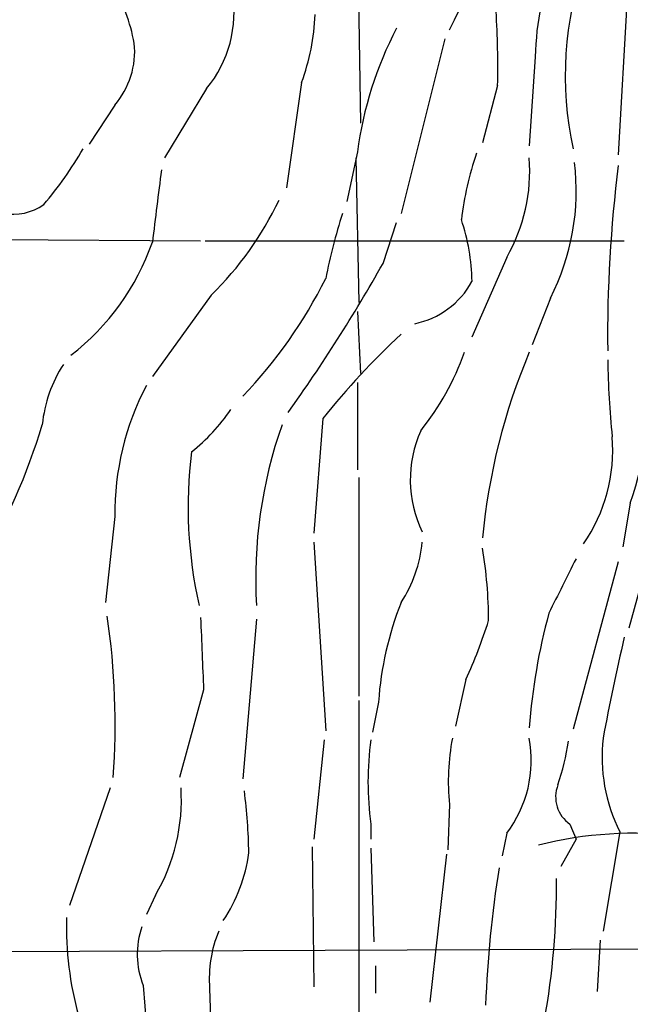
# Model space of a CAD drawing. Extents: x 4 to 856, y 1132 to 1974.
# Drawn here: x 731 to 766, y 1275 to 1330 of the extents above; entities that cross this region are included whole.
import ezdxf

# ---------------------------------------------------------------- set-up
doc = ezdxf.new("R2010")
doc.units = 0
doc.header["$MEASUREMENT"] = 0
doc.layers.add('MAIN', color=5, linetype='CONTINUOUS')

msp = doc.modelspace()

# ---------------------------------------------------------------- linework, layer by layer
at = {"layer": 'MAIN'}
for p, q in [((750.316, 1336.0967), (750.4853, 1324.3281)), ((765.556, 1333.0487), (764.9633, 1322.5501)), ((755.2267, 1329.0694), (752.7713, 1319.2481)), ((760.3067, 1328.0534), (759.968, 1323.0581)), ((741.8493, 1326.2754), (739.4787, 1322.3807)), ((747.1833, 1326.6141), (746.3367, 1320.6874)), ((758.19, 1326.4447), (757.3433, 1323.2274)), ((736.6847, 1325.3441), (735.2453, 1323.1427)), ((750.316, 1322.7194), (749.7233, 1319.9254)), ((750.2313, 1322.3807), (750.4007, 1314.2527)), ((751.7553, 1316.4541), (752.5173, 1318.7401)), ((711.1153, 1317.8934), (741.5107, 1317.7241)), ((741.7647, 1317.7241), (765.302, 1317.7241)), ((758.698, 1316.7927), (756.7507, 1312.3054)), ((742.1033, 1314.6761), (738.8013, 1310.1041)), ((761.1533, 1314.5067), (760.1373, 1311.8821)), ((750.316, 1313.7447), (750.4853, 1310.2734)), ((750.316, 1309.7654), (750.316, 1304.8547)), ((748.3687, 1307.7334), (747.8607, 1301.2987)), ((768.4347, 1306.4634), (765.556, 1295.9647)), ((750.4007, 1304.4314), (750.4007, 1292.1547)), ((765.6407, 1302.9921), (765.2173, 1300.5367)), ((736.6847, 1302.2301), (736.1767, 1297.4041)), ((747.8607, 1300.7907), (748.538, 1290.2074)), ((764.9633, 1299.6901), (762.4233, 1290.2921)), ((744.6433, 1296.4727), (743.8813, 1287.4981)), ((756.412, 1293.0861), (755.8193, 1290.4614)), ((741.68, 1292.4934), (740.3253, 1287.5827)), ((750.4007, 1291.9007), (750.4007, 1273.9514)), ((751.5013, 1291.8161), (751.1627, 1290.1227)), ((748.4533, 1289.6994), (747.8607, 1284.1114)), ((736.4307, 1286.9901), (734.1447, 1280.3861)), ((755.4807, 1286.0587), (755.396, 1283.5187)), ((751.078, 1284.9581), (751.078, 1284.1114)), ((762.254, 1284.9581), (762.5927, 1284.1114)), ((758.698, 1284.4501), (758.444, 1283.1801)), ((762.5927, 1284.1114), (761.746, 1282.5874)), ((765.048, 1284.5347), (764.1167, 1278.9467)), ((747.776, 1283.6881), (747.8607, 1275.8141)), ((751.078, 1283.6034), (751.2473, 1278.3541)), ((755.3113, 1283.2647), (754.38, 1274.9674)), ((738.9707, 1280.9787), (738.4627, 1279.8781)), ((701.294, 1277.6767), (779.018, 1278.0154)), ((763.9473, 1278.4387), (763.778, 1275.5601)), ((751.332, 1276.9994), (751.332, 1275.4754)), ((738.2933, 1275.8987), (738.7167, 1270.5647)), ((742.0187, 1275.7294), (742.188, 1270.5647))]:
    msp.add_line(p, q, dxfattribs=at)
for centre, radius, start, end in [((729.0548, 1343.6494), 29.9391, 331.96435, 350.85428), ((775.7376, 1327.7893), 15.4332, 157.37625, 179.01948), ((781.4807, 1326.9823), 19.4921, 160.55237, 192.12313), ((728.3475, 1327.0807), 9.5959, 10.41491, 31.66019), ((736.6719, 1330.5512), 6.7148, 320.44811, 9.79983), ((704.1795, 1327.4172), 54.0193, 358.96846, 3.3708), ((735.2942, 1330.9731), 12.663, 339.86513, 357.51518), ((771.0483, 1319.9662), 20.9143, 152.38027, 172.43552), ((733.2127, 1328.3551), 4.5957, 319.0674, 5.74831), ((716.8055, 1333.2693), 20.8665, 319.63887, 330.16677), ((774.0648, 1316.7983), 18.0308, 161.11376, 173.27622), ((750.2429, 1321.6526), 9.7523, 330.11018, 4.28164), ((1755.0606, 1192.6707), 1023.9141, 172.7603908, 172.9895724), ((749.3695, 1320.5321), 13.2349, 332.91802, 6.92006), ((841.692, 1312.3674), 77.3257, 172.875783, 180.610568), ((729.3342, 1327.8246), 18.3285, 314.16132, 334.76332), ((730.9275, 1322.3586), 3.1518, 260.72088, 304.33747), ((782.2155, 1308.9321), 34.3327, 162.51407, 168.78858), ((744.9727, 1315.2133), 11.7802, 1.09344, 18.28576), ((725.7727, 1322.1991), 13.8035, 307.78088, 340.71117), ((670.9525, 1361.9859), 92.7482, 324.458545, 330.599052), ((724.4381, 1327.6572), 26.9444, 316.18704, 333.43523), ((752.5737, 1317.7384), 4.7685, 281.6092, 331.15815), ((782.5644, 1280.3952), 43.7804, 132.88369, 141.35895), ((742.1353, 1316.4875), 15.0566, 321.21527, 340.4887), ((792.3751, 1297.7532), 35.1861, 157.07569, 174.63239), ((740.1268, 1306.6684), 7.5412, 146.94759, 174.47319), ((816.617, 1311.9422), 52.2542, 180.99434, 185.73849), ((745.4116, 1309.8571), 21.3622, 341.25471, 3.16193), ((752.4414, 1302.3244), 15.757, 152.51661, 180.3429), ((734.1349, 1314.4551), 10.9936, 308.66095, 325.58298), ((696.814, 1318.2766), 37.4237, 329.77234, 343.09562), ((770.9555, 1298.6889), 26.3524, 160.7093, 183.16336), ((759.9773, 1304.3103), 6.6943, 155.78463, 205.92659), ((755.3793, 1305.9707), 9.2755, 325.41834, 4.61744), ((765.877, 1302.7616), 25.0679, 172.87541, 192.73708), ((746.4487, 1301.5179), 7.5431, 326.94996, 354.46778), ((733.0207, 1296.3789), 24.6613, 0.02137, 9.50686), ((1523.8301, 917.3357), 851.9429, 153.3203573, 153.5495403), ((770.0986, 1290.5278), 18.6419, 158.35446, 176.03725), ((793.9504, 1287.8753), 34.0743, 164.7962, 175.79013), ((695.9835, 1290.6002), 40.7284, 355.75116, 8.53109), ((1757.5935, 1336.8503), 1016.8814, 182.270882, 182.5000653), ((730.4094, 1304.9823), 28.5947, 335.41589, 342.50921), ((873.2793, 1269.9345), 110.9526, 166.701283, 169.694211), ((767.5911, 1287.3287), 16.6824, 171.83017, 188.16949), ((768.6071, 1287.3287), 13.1877, 169.26956, 185.52626), ((753.3071, 1288.5518), 6.7739, 322.73408, 10.4815), ((746.7325, 1292.0413), 15.6264, 341.79521, 351.06645), ((773.4095, 1288.7254), 9.3529, 173.50049, 206.61957), ((729.883, 1286.3326), 10.5475, 329.49609, 3.57396), ((710.794, 1282.6485), 33.4333, 1.20124, 7.16872), ((763.2908, 1286.482), 1.8431, 158.43642, 235.77021), ((765.8369, 1262.8219), 21.6258, 82.87485, 104.35291), ((735.3641, 1284.518), 8.9327, 326.12741, 352.48284), ((821.5285, 1272.3568), 64.0623, 170.887387, 177.816032), ((719.8061, 1281.4495), 41.6884, 349.63837, 0.63305), ((752.9272, 1279.2481), 18.9575, 178.60778, 195.42641), ((742.685, 1277.6633), 4.733, 161.0448, 201.89043), ((748.8872, 1276.2936), 6.8917, 157.35794, 184.69591)]:
    msp.add_arc(centre, radius, start, end, dxfattribs=at)

doc.saveas('drawing.dxf')
